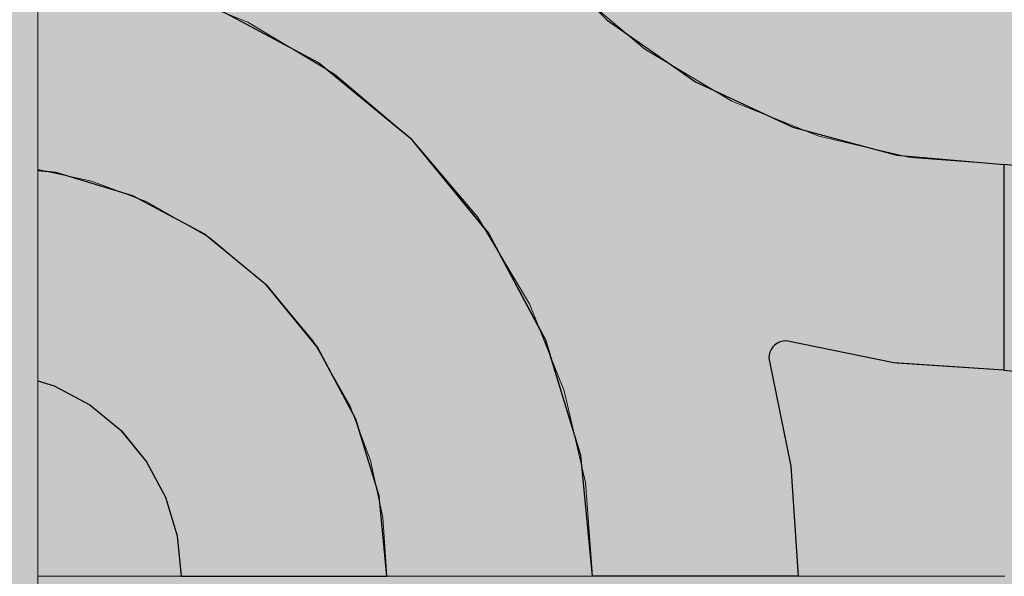
# Model space of a CAD drawing. Units: millimetres. Extents: x -7779 to 7596, y -2107 to 8488.
# Drawn here: x -5347 to -5060, y 5783 to 5945 of the extents above; entities that cross this region are included whole.
import ezdxf

# ---------------------------------------------------------------- set-up
doc = ezdxf.new("R2010")
doc.units = ezdxf.units.MM
doc.header["$LTSCALE"] = 100
doc.linetypes.add('Dash Style-5', pattern=[1.058075, 0.352692, -0.705383])
for name, color, linetype, lineweight in [('AAPINNAT', 7, 'Continuous', 15), ('Dimension', 7, 'Continuous', 5), ('None', 7, 'Continuous', 5)]:
    doc.layers.add(name, color=color, linetype=linetype, lineweight=lineweight)

# ---------------------------------------------------------------- blocks, each defined once
blk = doc.blocks.new('*U10')
at = {"layer": 'None', "color": 7, "linetype": 'Continuous', "lineweight": 5, "transparency": 33554687}
blk.add_open_spline([(-1130.45, 230.16), (-1261.46, 333.46), (-1202.73, 452.56), (-1143.7, 571.49), (-988.09, 497.71), (-1104.85, 587.87), (-1038.81, 672.4), (-972.54, 756.77), (-851.6, 700.08), (-983.87, 800.55), (-907.03, 883.41), (-829.93, 966.11), (-718.28, 915.88)], degree=2, knots=[0, 0, 0, 0.171115, 0.171115, 0.342187, 0.342187, 0.488732, 0.488732, 0.635319, 0.635319, 0.817613, 0.817613, 1, 1, 1], dxfattribs=at)
blk = doc.blocks.new('RUDUS puu Y')
at = {"layer": 'None', "linetype": 'Continuous', "lineweight": 0, "transparency": 33554610}
h = blk.add_hatch(color=253, dxfattribs=at)
edge = h.paths.add_edge_path()
edge.add_arc((0, 0), 1250, 0, 360, ccw=False)
at = {"layer": 'None', "color": 7, "transparency": 33554687}
blk.add_blockref('*U10', (0, 0), dxfattribs=at)

msp = doc.modelspace()

# ---------------------------------------------------------------- hatches: boundary and pattern name
at = {"layer": 'None', "linetype": 'Continuous', "lineweight": 0, "true_color": 0xd9d4ce, "transparency": 33554687}
h = msp.add_hatch(color=254, dxfattribs=at)
edge = h.paths.add_edge_path()
edge.add_arc((-5381.81, 5953.57), 45.47, 28.4024, 151.5976, ccw=False)
edge.add_line((-5341.81, 5975.2), (-5341.81, 5175.2))
edge.add_arc((-5381.81, 5153.57), 45.47, 28.4024, 151.5976)
edge.add_line((-5421.81, 5175.2), (-5421.81, 5975.2))

# ---------------------------------------------------------------- linework, layer by layer
at = {"layer": 'None', "color": 7, "linetype": 'Continuous', "lineweight": 5, "transparency": 33554687, "flags": 128}
msp.add_lwpolyline([(-5421.81, 5975.2, -0.596091), (-5341.81, 5975.2), (-5341.81, 5175.2, 0.596091), (-5421.81, 5175.2)], format="xyb", close=True, dxfattribs=at)

# ---------------------------------------------------------------- next in the draw order: wipeouts: each hides what was drawn before it
at = {"color": 255, "linetype": 'Continuous', "lineweight": 5, "transparency": 33554687}
msp.add_wipeout([(-5341.81, 6775.2), (-3341.81, 6775.2), (-3341.81, 1198.11), (-5341.81, 1198.11)], dxfattribs=at).dxf.layer = 'None'

# ---------------------------------------------------------------- next in the draw order: linework, layer by layer
at = {"layer": 'AAPINNAT', "color": 254, "linetype": 'Continuous', "lineweight": 0, "true_color": 0xd9d4ce}
for p, q in [((-5143.03, 5946.65), (-5143.94, 5940.15)), ((-5277.91, 5938.32), (-5280.62, 5944.31)), ((-5280.62, 5944.31), (-5277.91, 5942.69)), ((-5171.93, 5942.47), (-5175.03, 5945.09)), ((-5277.91, 5942.69), (-5276.37, 5941.77)), ((-5276.37, 5941.77), (-5276.06, 5941.58)), ((-5276.06, 5941.58), (-5275.15, 5941.04)), ((-5275.15, 5941.04), (-5261.39, 5932.81)), ((-5169.97, 5940.8), (-5171.93, 5942.47)), ((-5169.22, 5940.16), (-5169.97, 5940.8)), ((-5276.37, 5931.93), (-5277.91, 5938.32)), ((-5164.74, 5936.37), (-5169.22, 5940.16)), ((-5143.94, 5940.15), (-5143.63, 5933.58)), ((-5158.61, 5932.71), (-5164.74, 5936.37)), ((-5276.06, 5925.37), (-5276.37, 5931.93)), ((-5261.39, 5932.81), (-5255.26, 5929.14)), ((-5144.85, 5924.48), (-5158.61, 5932.71)), ((-5143.63, 5933.58), (-5142.09, 5927.2)), ((-5255.26, 5929.14), (-5250.78, 5925.35)), ((-5142.09, 5927.2), (-5139.38, 5921.21)), ((-5276.97, 5918.86), (-5276.06, 5925.37)), ((-5250.78, 5925.35), (-5250.05, 5924.73)), ((-5250.05, 5924.73), (-5248.13, 5923.1)), ((-5143.94, 5923.94), (-5144.85, 5924.48)), ((-5143.63, 5923.75), (-5143.94, 5923.94)), ((-5142.09, 5922.83), (-5143.63, 5923.75)), ((-5248.13, 5923.1), (-5246.1, 5921.38)), ((-5246.1, 5921.38), (-5243.56, 5919.23)), ((-5139.38, 5921.21), (-5142.09, 5922.83)), ((-5279.08, 5912.64), (-5276.97, 5918.86)), ((-5243.56, 5919.23), (-5240.54, 5916.67)), ((-5240.54, 5916.67), (-5235.24, 5912.17)), ((-5282.33, 5906.92), (-5279.08, 5912.64)), ((-5235.24, 5912.17), (-5232.72, 5910.04)), ((-5232.72, 5910.04), (-5229.19, 5905.87)), ((-5286.58, 5901.91), (-5282.33, 5906.92)), ((-5229.19, 5905.87), (-5222.62, 5898.12)), ((-5291.62, 5897.84), (-5286.58, 5901.91)), ((-5297.48, 5894.69), (-5291.69, 5897.79)), ((-5291.69, 5897.79), (-5291.62, 5897.84)), ((-5222.62, 5898.12), (-5215.79, 5890.07)), ((-5303.76, 5892.73), (-5297.48, 5894.69)), ((-5310.28, 5891.97), (-5303.76, 5892.73)), ((-5303.76, 5888.27), (-5310.28, 5891.97)), ((-5215.79, 5890.07), (-5213.61, 5887.5)), ((-5297.48, 5884.7), (-5303.76, 5888.27)), ((-5213.61, 5887.5), (-5208.96, 5879.72)), ((-5291.69, 5881.41), (-5297.48, 5884.7)), ((-5291.62, 5881.37), (-5291.69, 5881.41)), ((-5286.58, 5877.16), (-5291.62, 5881.37)), ((-5208.96, 5879.72), (-5202.4, 5868.74)), ((-5282.33, 5873.61), (-5286.58, 5877.16)), ((-5279.08, 5870.9), (-5282.33, 5873.61)), ((-5276.97, 5869.13), (-5279.08, 5870.9)), ((-5276.06, 5868.37), (-5276.97, 5869.13)), ((-5202.4, 5868.74), (-5198.45, 5862.14)), ((-5275.15, 5867.61), (-5276.06, 5868.37)), ((-5261.39, 5851.14), (-5275.15, 5867.61)), ((-5222.62, 5866.07), (-5229.19, 5864.08)), ((-5215.79, 5866.74), (-5222.62, 5866.07)), ((-5213.61, 5866.53), (-5215.79, 5866.74)), ((-5208.96, 5866.07), (-5213.61, 5866.53)), ((-5202.4, 5864.08), (-5208.96, 5866.07)), ((-5229.19, 5864.08), (-5232.72, 5862.19)), ((-5198.45, 5862.14), (-5202.4, 5864.08)), ((-5235.24, 5860.84), (-5240.54, 5856.49)), ((-5232.72, 5862.19), (-5235.24, 5860.84)), ((-5240.54, 5856.49), (-5243.56, 5853.05)), ((-5243.56, 5853.05), (-5246.1, 5849.24)), ((-5255.26, 5840.35), (-5261.39, 5851.14)), ((-5246.1, 5849.24), (-5248.13, 5845.13)), ((-5248.13, 5845.13), (-5250.05, 5838.93)), ((-5250.78, 5832.48), (-5255.26, 5840.35)), ((-5250.05, 5838.93), (-5250.78, 5832.48))]:
    msp.add_line(p, q, dxfattribs=at)
at = {"layer": 'AAPINNAT', "color": 7, "linetype": 'Dash Style-5', "lineweight": 13}
msp.add_lwpolyline([(-5187.28, 5955.48), (-5164.74, 5936.37), (-5139.38, 5921.21), (-5142.09, 5927.2), (-5143.63, 5933.58), (-5143.94, 5940.15), (-5143.03, 5946.65)], dxfattribs=at)
msp.add_lwpolyline([(-5202.4, 5864.08), (-5198.45, 5862.14), (-5198.45, 5862.14), (-5213.61, 5887.5), (-5232.72, 5910.04), (-5255.26, 5929.14), (-5280.62, 5944.31), (-5280.62, 5944.31), (-5277.91, 5938.32), (-5276.37, 5931.93), (-5276.06, 5925.37), (-5276.97, 5918.86), (-5279.08, 5912.64), (-5282.33, 5906.92), (-5286.58, 5901.91), (-5291.69, 5897.79), (-5297.48, 5894.69), (-5303.76, 5892.73), (-5310.28, 5891.97), (-5310.28, 5891.97), (-5291.62, 5881.37), (-5275.15, 5867.61), (-5261.39, 5851.14), (-5250.78, 5832.48), (-5250.78, 5832.48), (-5250.05, 5838.93), (-5248.13, 5845.13), (-5248.13, 5845.13), (-5246.1, 5849.24), (-5243.56, 5853.05), (-5240.54, 5856.49), (-5240.54, 5856.49), (-5235.24, 5860.84), (-5229.19, 5864.08), (-5229.19, 5864.08), (-5222.62, 5866.07), (-5215.79, 5866.74), (-5215.79, 5866.74), (-5208.96, 5866.07)], close=True, dxfattribs=at)
at = {"layer": 'AAPINNAT', "color": 254, "linetype": 'Continuous', "lineweight": 0, "true_color": 0xd9d4ce}
for points in [[(-5169.22, 5940.16), (-5169.97, 6026.51), (-5169.22, 6033.04)], [(-5169.22, 5940.16), (-5169.22, 6033.04), (-5164.74, 5936.37)], [(-5164.74, 5936.37), (-5169.22, 6033.04), (-5164.74, 6025.17)], [(-5169.97, 5940.8), (-5171.93, 6020.24), (-5169.97, 6026.51)], [(-5169.97, 5940.8), (-5169.97, 6026.51), (-5169.22, 5940.16)], [(-5164.74, 5936.37), (-5164.74, 6025.17), (-5158.61, 5932.71)], [(-5158.61, 5932.71), (-5164.74, 6025.17), (-5158.61, 6014.38)], [(-5171.93, 5942.47), (-5175.03, 6014.45), (-5171.93, 6020.24)], [(-5171.93, 5942.47), (-5171.93, 6020.24), (-5169.97, 5940.8)], [(-5175.03, 5945.09), (-5175.03, 6014.45), (-5171.93, 5942.47)], [(-5158.61, 5932.71), (-5158.61, 6014.38), (-5144.85, 5924.48)], [(-5144.85, 5924.48), (-5158.61, 6014.38), (-5144.85, 5997.91)], [(-5144.85, 5924.48), (-5144.85, 5997.91), (-5143.94, 5923.94)], [(-5143.94, 5923.94), (-5144.85, 5997.91), (-5143.94, 5997.15)], [(-5143.94, 5940.15), (-5143.94, 5997.15), (-5143.03, 5946.65)], [(-5277.91, 5938.32), (-5280.62, 5944.31), (-5277.91, 5942.69)], [(-5277.91, 5938.32), (-5277.91, 5942.69), (-5276.37, 5931.93)], [(-5276.37, 5931.93), (-5277.91, 5942.69), (-5276.37, 5941.77)], [(-5276.37, 5931.93), (-5276.37, 5941.77), (-5276.06, 5925.37)], [(-5276.06, 5925.37), (-5276.37, 5941.77), (-5276.06, 5941.58)], [(-5276.06, 5868.37), (-5276.06, 5941.58), (-5275.15, 5867.61)], [(-5275.15, 5867.61), (-5276.06, 5941.58), (-5275.15, 5941.04)], [(-5275.15, 5867.61), (-5275.15, 5941.04), (-5261.39, 5851.14)], [(-5261.39, 5851.14), (-5275.15, 5941.04), (-5261.39, 5932.81)], [(-5143.94, 5923.94), (-5143.94, 5940.15), (-5143.63, 5923.75)], [(-5143.63, 5923.75), (-5143.94, 5940.15), (-5143.63, 5933.58)], [(-5261.39, 5851.14), (-5261.39, 5932.81), (-5255.26, 5840.35)], [(-5255.26, 5840.35), (-5261.39, 5932.81), (-5255.26, 5929.14)], [(-5143.63, 5923.75), (-5143.63, 5933.58), (-5142.09, 5922.83)], [(-5142.09, 5922.83), (-5143.63, 5933.58), (-5142.09, 5927.2)], [(-5255.26, 5840.35), (-5255.26, 5929.14), (-5250.78, 5832.48)], [(-5250.78, 5832.48), (-5255.26, 5929.14), (-5250.78, 5925.35)], [(-5142.09, 5922.83), (-5142.09, 5927.2), (-5139.38, 5921.21)], [(-5276.06, 5868.37), (-5276.97, 5918.86), (-5276.06, 5925.37)], [(-5250.78, 5832.48), (-5250.78, 5925.35), (-5250.05, 5838.93)], [(-5250.05, 5838.93), (-5250.78, 5925.35), (-5250.05, 5924.73)], [(-5250.05, 5838.93), (-5250.05, 5924.73), (-5248.13, 5845.13)], [(-5248.13, 5845.13), (-5250.05, 5924.73), (-5248.13, 5923.1)], [(-5248.13, 5845.13), (-5248.13, 5923.1), (-5246.1, 5849.24)], [(-5246.1, 5849.24), (-5248.13, 5923.1), (-5246.1, 5921.38)], [(-5246.1, 5849.24), (-5246.1, 5921.38), (-5243.56, 5853.05)], [(-5243.56, 5853.05), (-5246.1, 5921.38), (-5243.56, 5919.23)], [(-5276.97, 5869.13), (-5279.08, 5912.64), (-5276.97, 5918.86)], [(-5276.97, 5869.13), (-5276.97, 5918.86), (-5276.06, 5868.37)], [(-5243.56, 5853.05), (-5243.56, 5919.23), (-5240.54, 5856.49)], [(-5240.54, 5856.49), (-5243.56, 5919.23), (-5240.54, 5916.67)], [(-5240.54, 5856.49), (-5240.54, 5916.67), (-5235.24, 5860.84)], [(-5235.24, 5860.84), (-5240.54, 5916.67), (-5235.24, 5912.17)], [(-5279.08, 5870.9), (-5282.33, 5906.92), (-5279.08, 5912.64)], [(-5279.08, 5870.9), (-5279.08, 5912.64), (-5276.97, 5869.13)], [(-5235.24, 5860.84), (-5235.24, 5912.17), (-5232.72, 5862.19)], [(-5232.72, 5862.19), (-5235.24, 5912.17), (-5232.72, 5910.04)], [(-5232.72, 5862.19), (-5232.72, 5910.04), (-5229.19, 5864.08)], [(-5229.19, 5864.08), (-5232.72, 5910.04), (-5229.19, 5905.87)], [(-5282.33, 5873.61), (-5286.58, 5901.91), (-5282.33, 5906.92)], [(-5282.33, 5873.61), (-5282.33, 5906.92), (-5279.08, 5870.9)], [(-5229.19, 5864.08), (-5229.19, 5905.87), (-5222.62, 5866.07)], [(-5222.62, 5866.07), (-5229.19, 5905.87), (-5222.62, 5898.12)], [(-5286.58, 5877.16), (-5291.62, 5897.84), (-5286.58, 5901.91)], [(-5286.58, 5877.16), (-5286.58, 5901.91), (-5282.33, 5873.61)], [(-5291.69, 5881.41), (-5297.48, 5894.69), (-5291.69, 5897.79)], [(-5291.62, 5881.37), (-5291.69, 5897.79), (-5291.62, 5897.84)], [(-5291.69, 5881.41), (-5291.69, 5897.79), (-5291.62, 5881.37)], [(-5291.62, 5881.37), (-5291.62, 5897.84), (-5286.58, 5877.16)], [(-5222.62, 5866.07), (-5222.62, 5898.12), (-5215.79, 5866.74)], [(-5215.79, 5866.74), (-5222.62, 5898.12), (-5215.79, 5890.07)], [(-5297.48, 5884.7), (-5303.76, 5892.73), (-5297.48, 5894.69)], [(-5297.48, 5884.7), (-5297.48, 5894.69), (-5291.69, 5881.41)], [(-5303.76, 5888.27), (-5310.28, 5891.97), (-5303.76, 5892.73)], [(-5303.76, 5888.27), (-5303.76, 5892.73), (-5297.48, 5884.7)], [(-5215.79, 5866.74), (-5215.79, 5890.07), (-5213.61, 5866.53)], [(-5213.61, 5866.53), (-5215.79, 5890.07), (-5213.61, 5887.5)], [(-5213.61, 5866.53), (-5213.61, 5887.5), (-5208.96, 5866.07)], [(-5208.96, 5866.07), (-5213.61, 5887.5), (-5208.96, 5879.72)], [(-5208.96, 5866.07), (-5208.96, 5879.72), (-5202.4, 5864.08)], [(-5202.4, 5864.08), (-5208.96, 5879.72), (-5202.4, 5868.74)], [(-5202.4, 5864.08), (-5202.4, 5868.74), (-5198.45, 5862.14)]]:
    msp.add_solid(points, dxfattribs=at)

# ---------------------------------------------------------------- next in the draw order: wipeouts: each hides what was drawn before it
at = {"color": 18, "linetype": 'Continuous', "lineweight": 5, "true_color": 0x000000}
msp.add_wipeout([(-5341.81, 6082.76), (-5059.77, 6082.76), (-5059.77, 5782.76)], dxfattribs=at).dxf.layer = 'AAPINNAT'

# ---------------------------------------------------------------- next in the draw order: wipeouts: each hides what was drawn before it
msp.add_wipeout([(-5341.81, 6082.76), (-5059.77, 5782.76), (-5341.81, 5782.76)], dxfattribs=at).dxf.layer = 'AAPINNAT'

# ---------------------------------------------------------------- next in the draw order: linework, layer by layer
at = {"layer": 'AAPINNAT', "color": 254, "linetype": 'Continuous', "lineweight": 0, "true_color": 0xd9d4ce}
for p, q in [((-5260, 5932.42), (-5291.12, 5949.06)), ((-5180, 5949.17), (-5175.7, 5944.87)), ((-5175.7, 5944.87), (-5150, 5926.87)), ((-5240, 5916.01), (-5260, 5932.42)), ((-5150, 5926.87), (-5128.57, 5916.88)), ((-5237.27, 5913.77), (-5240, 5916.01)), ((-5128.57, 5916.88), (-5128.5, 5916.85)), ((-5128.5, 5916.85), (-5128.27, 5916.74)), ((-5128.27, 5916.74), (-5127.9, 5916.57)), ((-5127.9, 5916.57), (-5127.4, 5916.34)), ((-5127.4, 5916.34), (-5126.79, 5916.05)), ((-5126.79, 5916.05), (-5126.07, 5915.72)), ((-5126.07, 5915.72), (-5125.28, 5915.35)), ((-5125.28, 5915.35), (-5124.44, 5914.96)), ((-5124.44, 5914.96), (-5123.57, 5914.55)), ((-5123.57, 5914.55), (-5121.56, 5913.61)), ((-5232.72, 5910.04), (-5237.27, 5913.77)), ((-5121.56, 5913.61), (-5092.07, 5905.71)), ((-5229.14, 5905.68), (-5232.72, 5910.04)), ((-5215.88, 5889.52), (-5229.14, 5905.68)), ((-5092.07, 5905.71), (-5091.26, 5905.49)), ((-5091.26, 5905.49), (-5060, 5902.76)), ((-5341.81, 5900.97), (-5337.04, 5900.5)), ((-5337.04, 5900.5), (-5336.59, 5900.45)), ((-5336.59, 5900.45), (-5326.67, 5897.44)), ((-5060, 5902.76), (-5060, 5842.76)), ((-5060, 5842.76), (-5060, 5902.76)), ((-5060, 5902.76), (-5048.29, 5901.61)), ((-5326.67, 5897.44), (-5317.57, 5894.68)), ((-5317.57, 5894.68), (-5314.08, 5893.62)), ((-5314.08, 5893.62), (-5310.11, 5891.5)), ((-5310.11, 5891.5), (-5304.57, 5888.54)), ((-5210.34, 5882.76), (-5215.88, 5889.52)), ((-5304.57, 5888.54), (-5301.15, 5886.72)), ((-5301.15, 5886.72), (-5300, 5886.1)), ((-5300, 5886.1), (-5293.33, 5882.53)), ((-5293.33, 5882.53), (-5275.15, 5867.61)), ((-5197.89, 5859.47), (-5210.34, 5882.76)), ((-5275.15, 5867.61), (-5260.22, 5849.43)), ((-5193.7, 5851.64), (-5197.89, 5859.47)), ((-5183.46, 5817.87), (-5193.7, 5851.64)), ((-5260.22, 5849.43), (-5249.13, 5828.68)), ((-5127.9, 5848.83), (-5128.27, 5848.04)), ((-5127.4, 5849.55), (-5127.9, 5848.83)), ((-5126.79, 5850.16), (-5127.4, 5849.55)), ((-5126.07, 5850.66), (-5126.79, 5850.16)), ((-5125.28, 5851.03), (-5126.07, 5850.66)), ((-5124.44, 5851.26), (-5125.28, 5851.03)), ((-5123.57, 5851.33), (-5124.44, 5851.26)), ((-5121.56, 5850.92), (-5123.57, 5851.33)), ((-5092.07, 5844.91), (-5121.56, 5850.92)), ((-5128.5, 5847.2), (-5128.57, 5846.33)), ((-5128.57, 5846.33), (-5122.15, 5814.83)), ((-5128.27, 5848.04), (-5128.5, 5847.2)), ((-5091.26, 5844.86), (-5092.07, 5844.91)), ((-5060, 5842.76), (-5091.26, 5844.86)), ((-5048.29, 5841.61), (-5060, 5842.76)), ((-5337.04, 5838.19), (-5341.81, 5839.64)), ((-5336.59, 5837.95), (-5337.04, 5838.19)), ((-5326.67, 5832.65), (-5336.59, 5837.95)), ((-5317.57, 5825.18), (-5326.67, 5832.65)), ((-5249.13, 5828.68), (-5242.31, 5806.17)), ((-5314.08, 5820.93), (-5317.57, 5825.18)), ((-5310.11, 5816.09), (-5314.08, 5820.93)), ((-5180, 5782.76), (-5183.46, 5817.87)), ((-5304.57, 5805.72), (-5310.11, 5816.09)), ((-5122.15, 5814.83), (-5120, 5782.76)), ((-5301.15, 5794.46), (-5304.57, 5805.72)), ((-5242.31, 5806.17), (-5240, 5782.76)), ((-5300, 5782.76), (-5301.15, 5794.46)), ((-5293.33, 5782.76), (-5300, 5782.76)), ((-5275.15, 5782.76), (-5293.33, 5782.76)), ((-5260.22, 5782.76), (-5275.15, 5782.76)), ((-5249.13, 5782.76), (-5260.22, 5782.76)), ((-5242.31, 5782.76), (-5249.13, 5782.76)), ((-5240, 5782.76), (-5242.31, 5782.76)), ((-5175.7, 5782.76), (-5180, 5782.76)), ((-5150, 5782.76), (-5175.7, 5782.76)), ((-5128.57, 5782.76), (-5150, 5782.76)), ((-5122.15, 5782.76), (-5128.57, 5782.76)), ((-5120, 5782.76), (-5122.15, 5782.76))]:
    msp.add_line(p, q, dxfattribs=at)
at = {"layer": 'AAPINNAT', "color": 18, "linetype": 'Continuous', "lineweight": 5, "true_color": 0x000000}
msp.add_line((-5059.77, 5782.76), (-5341.81, 5782.76), dxfattribs=at)
at = {"layer": 'AAPINNAT', "color": 255, "linetype": 'Continuous', "lineweight": 5}
msp.add_line((-5059.77, 5782.76), (-5341.81, 5782.76), dxfattribs=at)
at = {"layer": 'AAPINNAT', "color": 7, "linetype": 'Continuous', "lineweight": 25}
for points in [[(-5197.89, 5967.06), (-5175.7, 5944.87), (-5150, 5926.87), (-5121.56, 5913.61), (-5091.26, 5905.49), (-5060, 5902.76), (-5060, 5842.76)], [(-5060, 5842.76), (-5092.07, 5844.91), (-5123.57, 5851.33), (-5123.57, 5851.33), (-5124.44, 5851.26), (-5125.28, 5851.03), (-5126.07, 5850.66), (-5126.79, 5850.16), (-5127.4, 5849.55), (-5127.9, 5848.83), (-5128.27, 5848.04), (-5128.5, 5847.2), (-5128.57, 5846.33), (-5128.57, 5846.33), (-5122.15, 5814.83), (-5120, 5782.76), (-5180, 5782.76), (-5180, 5782.76), (-5183.46, 5817.87), (-5193.7, 5851.64), (-5210.34, 5882.76), (-5232.72, 5910.04), (-5260, 5932.42), (-5291.12, 5949.06)], [(-5341.81, 5839.64), (-5337.04, 5838.19), (-5326.67, 5832.65), (-5317.57, 5825.18), (-5310.11, 5816.09), (-5304.57, 5805.72), (-5301.15, 5794.46), (-5300, 5782.76), (-5240, 5782.76), (-5240, 5782.76), (-5242.31, 5806.17), (-5249.13, 5828.68), (-5260.22, 5849.43), (-5275.15, 5867.61), (-5293.33, 5882.53), (-5314.08, 5893.62), (-5336.59, 5900.45), (-5341.81, 5900.97)]]:
    msp.add_lwpolyline(points, dxfattribs=at)
msp.add_lwpolyline([(-5060, 5842.76), (-5048.29, 5841.61), (-5037.04, 5838.19), (-5026.67, 5832.65), (-5017.57, 5825.18), (-5010.11, 5816.09), (-5004.57, 5805.72), (-5001.15, 5794.46), (-5000, 5782.76), (-4940, 5782.76), (-4940, 5782.76), (-4942.31, 5806.17), (-4949.13, 5828.68), (-4960.22, 5849.43), (-4975.15, 5867.61), (-4993.33, 5882.53), (-5014.08, 5893.62), (-5036.59, 5900.45), (-5060, 5902.76)], close=True, dxfattribs=at)
at = {"layer": 'AAPINNAT', "color": 254, "linetype": 'Continuous', "lineweight": 0, "true_color": 0xd9d4ce}
for points in [[(-5291.12, 5949.06), (-5291.12, 6082.76), (-5260, 5932.42)], [(-5260, 5932.42), (-5291.12, 6082.76), (-5260, 6082.76)], [(-5260, 5932.42), (-5260, 6082.76), (-5240, 5916.01)], [(-5240, 5916.01), (-5260, 6082.76), (-5240, 6082.76)], [(-5240, 5916.01), (-5240, 6082.76), (-5237.27, 5913.77)], [(-5237.27, 5913.77), (-5240, 6082.76), (-5237.27, 6051.5)], [(-5237.27, 5913.77), (-5237.27, 6051.5), (-5232.72, 5910.04)], [(-5232.72, 5910.04), (-5237.27, 6051.5), (-5232.72, 6034.54)], [(-5232.72, 5910.04), (-5232.72, 6034.54), (-5229.14, 5905.68)], [(-5229.14, 5905.68), (-5232.72, 6034.54), (-5229.14, 6021.19)], [(-5229.14, 5905.68), (-5229.14, 6021.19), (-5215.88, 5889.52)], [(-5215.88, 5889.52), (-5229.14, 6021.19), (-5215.88, 5992.76)], [(-5215.88, 5889.52), (-5215.88, 5992.76), (-5210.34, 5882.76)], [(-5210.34, 5882.76), (-5215.88, 5992.76), (-5210.34, 5984.83)], [(-5210.34, 5882.76), (-5210.34, 5984.83), (-5197.89, 5859.47)], [(-5197.89, 5859.47), (-5210.34, 5984.83), (-5197.89, 5967.06)], [(-5197.89, 5859.47), (-5197.89, 5967.06), (-5193.7, 5851.64)], [(-5193.7, 5851.64), (-5197.89, 5967.06), (-5193.7, 5962.87)], [(-5193.7, 5851.64), (-5193.7, 5962.87), (-5183.46, 5817.87)], [(-5183.46, 5817.87), (-5193.7, 5962.87), (-5183.46, 5952.63)], [(-5183.46, 5817.87), (-5183.46, 5952.63), (-5180, 5782.76)], [(-5180, 5782.76), (-5183.46, 5952.63), (-5180, 5949.17)], [(-5180, 5782.76), (-5180, 5949.17), (-5175.7, 5782.76)], [(-5175.7, 5782.76), (-5180, 5949.17), (-5175.7, 5944.87)], [(-5175.7, 5782.76), (-5175.7, 5944.87), (-5150, 5782.76)], [(-5150, 5782.76), (-5175.7, 5944.87), (-5150, 5926.87)], [(-5150, 5782.76), (-5150, 5926.87), (-5128.57, 5782.76)], [(-5128.57, 5782.76), (-5150, 5926.87), (-5128.57, 5916.88)], [(-5128.57, 5846.33), (-5128.57, 5916.88), (-5128.5, 5847.2)], [(-5128.5, 5847.2), (-5128.57, 5916.88), (-5128.5, 5916.85)], [(-5128.5, 5847.2), (-5128.5, 5916.85), (-5128.27, 5848.04)], [(-5128.27, 5848.04), (-5128.5, 5916.85), (-5128.27, 5916.74)], [(-5128.27, 5848.04), (-5128.27, 5916.74), (-5127.9, 5848.83)], [(-5127.9, 5848.83), (-5128.27, 5916.74), (-5127.9, 5916.57)], [(-5127.9, 5848.83), (-5127.9, 5916.57), (-5127.4, 5849.55)], [(-5127.4, 5849.55), (-5127.9, 5916.57), (-5127.4, 5916.34)], [(-5127.4, 5849.55), (-5127.4, 5916.34), (-5126.79, 5850.16)], [(-5126.79, 5850.16), (-5127.4, 5916.34), (-5126.79, 5916.05)], [(-5126.79, 5850.16), (-5126.79, 5916.05), (-5126.07, 5850.66)], [(-5126.07, 5850.66), (-5126.79, 5916.05), (-5126.07, 5915.72)], [(-5126.07, 5850.66), (-5126.07, 5915.72), (-5125.28, 5851.03)], [(-5125.28, 5851.03), (-5126.07, 5915.72), (-5125.28, 5915.35)], [(-5125.28, 5851.03), (-5125.28, 5915.35), (-5124.44, 5851.26)], [(-5124.44, 5851.26), (-5125.28, 5915.35), (-5124.44, 5914.96)], [(-5124.44, 5851.26), (-5124.44, 5914.96), (-5123.57, 5851.33)], [(-5123.57, 5851.33), (-5124.44, 5914.96), (-5123.57, 5914.55)], [(-5123.57, 5851.33), (-5123.57, 5914.55), (-5121.56, 5850.92)], [(-5121.56, 5850.92), (-5123.57, 5914.55), (-5121.56, 5913.61)], [(-5121.56, 5850.92), (-5121.56, 5913.61), (-5092.07, 5844.91)], [(-5092.07, 5844.91), (-5121.56, 5913.61), (-5092.07, 5905.71)], [(-5092.07, 5844.91), (-5092.07, 5905.71), (-5091.26, 5844.86)], [(-5091.26, 5844.86), (-5092.07, 5905.71), (-5091.26, 5905.49)], [(-5091.26, 5844.86), (-5091.26, 5905.49), (-5060, 5842.76)], [(-5060, 5842.76), (-5091.26, 5905.49), (-5060, 5902.76)], [(-5337.04, 5838.19), (-5341.81, 5865.07), (-5341.81, 5900.97)], [(-5337.04, 5838.19), (-5341.81, 5900.97), (-5337.04, 5900.5)], [(-5337.04, 5838.19), (-5337.04, 5900.5), (-5336.59, 5837.95)], [(-5336.59, 5837.95), (-5337.04, 5900.5), (-5336.59, 5900.45)], [(-5336.59, 5837.95), (-5336.59, 5900.45), (-5326.67, 5832.65)], [(-5326.67, 5832.65), (-5336.59, 5900.45), (-5326.67, 5897.44)], [(-5060, 5842.76), (-5060, 5902.76), (-5048.29, 5841.61)], [(-5048.29, 5841.61), (-5060, 5902.76), (-5048.29, 5901.61)], [(-5326.67, 5832.65), (-5326.67, 5897.44), (-5317.57, 5825.18)], [(-5317.57, 5825.18), (-5326.67, 5897.44), (-5317.57, 5894.68)], [(-5317.57, 5825.18), (-5317.57, 5894.68), (-5314.08, 5820.93)], [(-5314.08, 5820.93), (-5317.57, 5894.68), (-5314.08, 5893.62)], [(-5314.08, 5820.93), (-5314.08, 5893.62), (-5310.11, 5816.09)], [(-5310.11, 5816.09), (-5314.08, 5893.62), (-5310.11, 5891.5)], [(-5310.11, 5816.09), (-5310.11, 5891.5), (-5304.57, 5805.72)], [(-5304.57, 5805.72), (-5310.11, 5891.5), (-5304.57, 5888.54)], [(-5304.57, 5805.72), (-5304.57, 5888.54), (-5301.15, 5794.46)], [(-5301.15, 5794.46), (-5304.57, 5888.54), (-5301.15, 5886.72)], [(-5301.15, 5794.46), (-5301.15, 5886.72), (-5300, 5782.76)], [(-5300, 5782.76), (-5301.15, 5886.72), (-5300, 5886.1)], [(-5300, 5782.76), (-5300, 5886.1), (-5293.33, 5782.76)], [(-5293.33, 5782.76), (-5300, 5886.1), (-5293.33, 5882.53)], [(-5293.33, 5782.76), (-5293.33, 5882.53), (-5275.15, 5782.76)], [(-5275.15, 5782.76), (-5293.33, 5882.53), (-5275.15, 5867.61)], [(-5275.15, 5782.76), (-5275.15, 5867.61), (-5260.22, 5782.76)], [(-5260.22, 5782.76), (-5275.15, 5867.61), (-5260.22, 5849.43)], [(-5341.81, 5865.07), (-5337.04, 5838.19), (-5341.81, 5839.64)], [(-5260.22, 5782.76), (-5260.22, 5849.43), (-5249.13, 5782.76)], [(-5249.13, 5782.76), (-5260.22, 5849.43), (-5249.13, 5828.68)], [(-5128.57, 5782.76), (-5128.57, 5846.33), (-5122.15, 5782.76)], [(-5122.15, 5782.76), (-5128.57, 5846.33), (-5122.15, 5814.83)], [(-5249.13, 5782.76), (-5249.13, 5828.68), (-5242.31, 5782.76)], [(-5242.31, 5782.76), (-5249.13, 5828.68), (-5242.31, 5806.17)], [(-5122.15, 5782.76), (-5122.15, 5814.83), (-5120, 5782.76)], [(-5242.31, 5782.76), (-5242.31, 5806.17), (-5240, 5782.76)]]:
    msp.add_solid(points, dxfattribs=at)
at = {"layer": 'Dimension', "color": 254, "linetype": 'Continuous', "lineweight": 0, "true_color": 0xd9d4ce}
for p, q in [((-5180, 5949.17), (-5175.7, 5944.87)), ((-5259.88, 5932.34), (-5290.95, 5948.99)), ((-5175.7, 5944.87), (-5150, 5926.87)), ((-5240, 5916.01), (-5259.88, 5932.34)), ((-5150, 5926.87), (-5128.57, 5916.88)), ((-5237.27, 5913.76), (-5240, 5916.01)), ((-5128.57, 5916.88), (-5128.5, 5916.85)), ((-5128.5, 5916.85), (-5128.27, 5916.74)), ((-5128.27, 5916.74), (-5127.9, 5916.57)), ((-5127.9, 5916.57), (-5127.4, 5916.34)), ((-5127.4, 5916.34), (-5126.79, 5916.05)), ((-5126.79, 5916.05), (-5126.07, 5915.72)), ((-5126.07, 5915.72), (-5125.28, 5915.35)), ((-5125.28, 5915.35), (-5124.44, 5914.96)), ((-5124.44, 5914.96), (-5123.57, 5914.55)), ((-5123.57, 5914.55), (-5121.56, 5913.61)), ((-5232.64, 5909.95), (-5237.27, 5913.76)), ((-5121.56, 5913.61), (-5092.07, 5905.71)), ((-5229.14, 5905.69), (-5232.64, 5909.95)), ((-5215.88, 5889.52), (-5229.14, 5905.69)), ((-5092.07, 5905.71), (-5091.26, 5905.49)), ((-5091.26, 5905.49), (-5060, 5902.76)), ((-5341.81, 5900.96), (-5336.88, 5900.46)), ((-5336.88, 5900.46), (-5336.39, 5900.41)), ((-5336.39, 5900.41), (-5326.54, 5897.41)), ((-5060, 5902.76), (-5060, 5842.76)), ((-5326.54, 5897.41), (-5317.49, 5894.65)), ((-5317.49, 5894.65), (-5313.92, 5893.56)), ((-5313.92, 5893.56), (-5310.06, 5891.49)), ((-5310.06, 5891.49), (-5304.54, 5888.53)), ((-5210.29, 5882.69), (-5215.88, 5889.52)), ((-5304.54, 5888.53), (-5301.15, 5886.71)), ((-5301.15, 5886.71), (-5300, 5886.09)), ((-5300, 5886.09), (-5293.21, 5882.45)), ((-5293.21, 5882.45), (-5275.06, 5867.53)), ((-5197.89, 5859.47), (-5210.29, 5882.69)), ((-5275.06, 5867.53), (-5260.17, 5849.35)), ((-5193.68, 5851.59), (-5197.89, 5859.47)), ((-5183.45, 5817.85), (-5193.68, 5851.59)), ((-5260.17, 5849.35), (-5249.11, 5828.63)), ((-5127.9, 5848.83), (-5128.27, 5848.04)), ((-5127.4, 5849.55), (-5127.9, 5848.83)), ((-5126.79, 5850.16), (-5127.4, 5849.55)), ((-5126.07, 5850.66), (-5126.79, 5850.16)), ((-5125.28, 5851.03), (-5126.07, 5850.66)), ((-5124.44, 5851.26), (-5125.28, 5851.03)), ((-5123.57, 5851.33), (-5124.44, 5851.26)), ((-5121.56, 5850.92), (-5123.57, 5851.33)), ((-5092.07, 5844.91), (-5121.56, 5850.92)), ((-5128.5, 5847.2), (-5128.57, 5846.33)), ((-5128.57, 5846.33), (-5122.15, 5814.83)), ((-5128.27, 5848.04), (-5128.5, 5847.2)), ((-5091.26, 5844.86), (-5092.07, 5844.91)), ((-5060, 5842.76), (-5091.26, 5844.86)), ((-5336.88, 5838.12), (-5341.81, 5839.64)), ((-5336.39, 5837.86), (-5336.88, 5838.12)), ((-5326.54, 5832.57), (-5336.39, 5837.86)), ((-5317.49, 5825.1), (-5326.54, 5832.57)), ((-5249.11, 5828.63), (-5242.3, 5806.14)), ((-5313.92, 5820.73), (-5317.49, 5825.1)), ((-5310.06, 5816.02), (-5313.92, 5820.73)), ((-5180, 5782.76), (-5183.45, 5817.85)), ((-5304.54, 5805.67), (-5310.06, 5816.02)), ((-5122.15, 5814.83), (-5120, 5782.76)), ((-5301.15, 5794.44), (-5304.54, 5805.67)), ((-5242.3, 5806.14), (-5240, 5782.76)), ((-5300, 5782.76), (-5301.15, 5794.44)), ((-5293.21, 5782.76), (-5300, 5782.76)), ((-5275.06, 5782.76), (-5293.21, 5782.76)), ((-5260.17, 5782.76), (-5275.06, 5782.76)), ((-5249.11, 5782.76), (-5260.17, 5782.76)), ((-5242.3, 5782.76), (-5249.11, 5782.76)), ((-5240, 5782.76), (-5242.3, 5782.76)), ((-5175.7, 5782.76), (-5180, 5782.76)), ((-5150, 5782.76), (-5175.7, 5782.76)), ((-5128.57, 5782.76), (-5150, 5782.76)), ((-5122.15, 5782.76), (-5128.57, 5782.76)), ((-5120, 5782.76), (-5122.15, 5782.76))]:
    msp.add_line(p, q, dxfattribs=at)
at = {"layer": 'Dimension', "color": 7, "linetype": 'Continuous', "lineweight": 5}
for points in [[(-5290.95, 5948.99), (-5259.88, 5932.34), (-5232.64, 5909.95), (-5210.29, 5882.69), (-5193.68, 5851.59), (-5183.45, 5817.85), (-5180, 5782.76), (-5120, 5782.76), (-5120, 5782.76), (-5122.15, 5814.83), (-5128.57, 5846.33), (-5128.57, 5846.33), (-5128.5, 5847.2), (-5128.27, 5848.04), (-5127.9, 5848.83), (-5127.4, 5849.55), (-5126.79, 5850.16), (-5126.07, 5850.66), (-5125.28, 5851.03), (-5124.44, 5851.26), (-5123.57, 5851.33), (-5123.57, 5851.33), (-5092.07, 5844.91), (-5060, 5842.76), (-5060, 5902.76), (-5060, 5902.76), (-5091.26, 5905.49), (-5121.56, 5913.61), (-5150, 5926.87), (-5175.7, 5944.87), (-5197.89, 5967.06)], [(-5180, 5782.76), (-5182.08, 5810.06), (-5188.28, 5836.72), (-5198.45, 5862.14), (-5198.45, 5862.14), (-5213.61, 5887.5), (-5232.72, 5910.04), (-5255.26, 5929.14), (-5280.62, 5944.31), (-5280.62, 5944.31), (-5305.96, 5954.45), (-5332.55, 5960.65), (-5341.81, 5961.37)], [(-5187.28, 5955.48), (-5164.74, 5936.37), (-5139.38, 5921.21), (-5139.38, 5921.21), (-5113.97, 5911.04), (-5087.3, 5904.84), (-5060, 5902.76), (-5060, 5842.76), (-5060, 5842.76), (-5092.07, 5844.91), (-5123.57, 5851.33), (-5123.57, 5851.33), (-5124.44, 5851.26), (-5125.28, 5851.03), (-5126.07, 5850.66), (-5126.79, 5850.16), (-5127.4, 5849.55), (-5127.9, 5848.83), (-5128.27, 5848.04), (-5128.5, 5847.2), (-5128.57, 5846.33), (-5128.57, 5846.33), (-5122.15, 5814.83), (-5120, 5782.76), (-5059.77, 5782.76)], [(-5341.81, 5901.3), (-5326.21, 5897.9), (-5310.28, 5891.97), (-5310.28, 5891.97), (-5291.62, 5881.37), (-5275.15, 5867.61), (-5261.39, 5851.14), (-5250.78, 5832.48), (-5250.78, 5832.48), (-5244.83, 5816.47), (-5241.21, 5799.79), (-5240, 5782.76), (-5180, 5782.76)], [(-5341.81, 5839.64), (-5336.88, 5838.12), (-5326.54, 5832.57), (-5317.49, 5825.1), (-5310.06, 5816.02), (-5304.54, 5805.67), (-5301.15, 5794.44), (-5300, 5782.76), (-5240, 5782.76), (-5240, 5782.76), (-5242.3, 5806.14), (-5249.11, 5828.63), (-5260.17, 5849.35), (-5275.06, 5867.53), (-5293.21, 5882.45), (-5313.92, 5893.56), (-5336.39, 5900.41), (-5341.81, 5900.96)], [(-5341.81, 5782.76), (-5300, 5782.76), (-5300, 5782.76), (-5301.15, 5794.44), (-5304.54, 5805.67), (-5310.06, 5816.02), (-5317.49, 5825.1), (-5326.54, 5832.57), (-5336.88, 5838.12), (-5341.81, 5839.64)]]:
    msp.add_lwpolyline(points, dxfattribs=at)
at = {"layer": 'Dimension', "color": 254, "linetype": 'Continuous', "lineweight": 0, "true_color": 0xd9d4ce}
for points in [[(-5290.95, 5948.99), (-5290.95, 6082.76), (-5259.88, 5932.34)], [(-5259.88, 5932.34), (-5290.95, 6082.76), (-5259.88, 6082.76)], [(-5259.88, 5932.34), (-5259.88, 6082.76), (-5240, 5916.01)], [(-5240, 5916.01), (-5259.88, 6082.76), (-5240, 6082.76)], [(-5240, 5916.01), (-5240, 6082.76), (-5237.27, 5913.76)], [(-5237.27, 5913.76), (-5240, 6082.76), (-5237.27, 6051.5)], [(-5237.27, 5913.76), (-5237.27, 6051.5), (-5232.64, 5909.95)], [(-5232.64, 5909.95), (-5237.27, 6051.5), (-5232.64, 6034.23)], [(-5232.64, 5909.95), (-5232.64, 6034.23), (-5229.14, 5905.69)], [(-5229.14, 5905.69), (-5232.64, 6034.23), (-5229.14, 6021.19)], [(-5229.14, 5905.69), (-5229.14, 6021.19), (-5215.88, 5889.52)], [(-5215.88, 5889.52), (-5229.14, 6021.19), (-5215.88, 5992.76)], [(-5215.88, 5889.52), (-5215.88, 5992.76), (-5210.29, 5882.69)], [(-5210.29, 5882.69), (-5215.88, 5992.76), (-5210.29, 5984.76)], [(-5210.29, 5882.69), (-5210.29, 5984.76), (-5197.89, 5859.47)], [(-5197.89, 5859.47), (-5210.29, 5984.76), (-5197.89, 5967.06)], [(-5197.89, 5859.47), (-5197.89, 5967.06), (-5193.68, 5851.59)], [(-5193.68, 5851.59), (-5197.89, 5967.06), (-5193.68, 5962.85)], [(-5193.68, 5851.59), (-5193.68, 5962.85), (-5183.45, 5817.85)], [(-5183.45, 5817.85), (-5193.68, 5962.85), (-5183.45, 5952.62)], [(-5183.45, 5817.85), (-5183.45, 5952.62), (-5180, 5782.76)], [(-5180, 5782.76), (-5183.45, 5952.62), (-5180, 5949.17)], [(-5180, 5782.76), (-5180, 5949.17), (-5175.7, 5782.76)], [(-5175.7, 5782.76), (-5180, 5949.17), (-5175.7, 5944.87)], [(-5175.7, 5782.76), (-5175.7, 5944.87), (-5150, 5782.76)], [(-5150, 5782.76), (-5175.7, 5944.87), (-5150, 5926.87)], [(-5150, 5782.76), (-5150, 5926.87), (-5128.57, 5782.76)], [(-5128.57, 5782.76), (-5150, 5926.87), (-5128.57, 5916.88)], [(-5128.57, 5846.33), (-5128.57, 5916.88), (-5128.5, 5847.2)], [(-5128.5, 5847.2), (-5128.57, 5916.88), (-5128.5, 5916.85)], [(-5128.5, 5847.2), (-5128.5, 5916.85), (-5128.27, 5848.04)], [(-5128.27, 5848.04), (-5128.5, 5916.85), (-5128.27, 5916.74)], [(-5128.27, 5848.04), (-5128.27, 5916.74), (-5127.9, 5848.83)], [(-5127.9, 5848.83), (-5128.27, 5916.74), (-5127.9, 5916.57)], [(-5127.9, 5848.83), (-5127.9, 5916.57), (-5127.4, 5849.55)], [(-5127.4, 5849.55), (-5127.9, 5916.57), (-5127.4, 5916.34)], [(-5127.4, 5849.55), (-5127.4, 5916.34), (-5126.79, 5850.16)], [(-5126.79, 5850.16), (-5127.4, 5916.34), (-5126.79, 5916.05)], [(-5126.79, 5850.16), (-5126.79, 5916.05), (-5126.07, 5850.66)], [(-5126.07, 5850.66), (-5126.79, 5916.05), (-5126.07, 5915.72)], [(-5126.07, 5850.66), (-5126.07, 5915.72), (-5125.28, 5851.03)], [(-5125.28, 5851.03), (-5126.07, 5915.72), (-5125.28, 5915.35)], [(-5125.28, 5851.03), (-5125.28, 5915.35), (-5124.44, 5851.26)], [(-5124.44, 5851.26), (-5125.28, 5915.35), (-5124.44, 5914.96)], [(-5124.44, 5851.26), (-5124.44, 5914.96), (-5123.57, 5851.33)], [(-5123.57, 5851.33), (-5124.44, 5914.96), (-5123.57, 5914.55)], [(-5123.57, 5851.33), (-5123.57, 5914.55), (-5121.56, 5850.92)], [(-5121.56, 5850.92), (-5123.57, 5914.55), (-5121.56, 5913.61)], [(-5121.56, 5850.92), (-5121.56, 5913.61), (-5092.07, 5844.91)], [(-5092.07, 5844.91), (-5121.56, 5913.61), (-5092.07, 5905.71)], [(-5092.07, 5844.91), (-5092.07, 5905.71), (-5091.26, 5844.86)], [(-5091.26, 5844.86), (-5092.07, 5905.71), (-5091.26, 5905.49)], [(-5091.26, 5844.86), (-5091.26, 5905.49), (-5060, 5842.76)], [(-5060, 5842.76), (-5091.26, 5905.49), (-5060, 5902.76)], [(-5336.88, 5838.12), (-5341.81, 5866.03), (-5341.81, 5900.96)], [(-5336.88, 5838.12), (-5341.81, 5900.96), (-5336.88, 5900.46)], [(-5336.88, 5838.12), (-5336.88, 5900.46), (-5336.39, 5837.86)], [(-5336.39, 5837.86), (-5336.88, 5900.46), (-5336.39, 5900.41)], [(-5336.39, 5837.86), (-5336.39, 5900.41), (-5326.54, 5832.57)], [(-5326.54, 5832.57), (-5336.39, 5900.41), (-5326.54, 5897.41)], [(-5326.54, 5832.57), (-5326.54, 5897.41), (-5317.49, 5825.1)], [(-5317.49, 5825.1), (-5326.54, 5897.41), (-5317.49, 5894.65)], [(-5317.49, 5825.1), (-5317.49, 5894.65), (-5313.92, 5820.73)], [(-5313.92, 5820.73), (-5317.49, 5894.65), (-5313.92, 5893.56)], [(-5313.92, 5820.73), (-5313.92, 5893.56), (-5310.06, 5816.02)], [(-5310.06, 5816.02), (-5313.92, 5893.56), (-5310.06, 5891.49)], [(-5310.06, 5816.02), (-5310.06, 5891.49), (-5304.54, 5805.67)], [(-5304.54, 5805.67), (-5310.06, 5891.49), (-5304.54, 5888.53)], [(-5304.54, 5805.67), (-5304.54, 5888.53), (-5301.15, 5794.44)], [(-5301.15, 5794.44), (-5304.54, 5888.53), (-5301.15, 5886.71)], [(-5301.15, 5794.44), (-5301.15, 5886.71), (-5300, 5782.76)], [(-5300, 5782.76), (-5301.15, 5886.71), (-5300, 5886.09)], [(-5300, 5782.76), (-5300, 5886.09), (-5293.21, 5782.76)], [(-5293.21, 5782.76), (-5300, 5886.09), (-5293.21, 5882.45)], [(-5293.21, 5782.76), (-5293.21, 5882.45), (-5275.06, 5782.76)], [(-5275.06, 5782.76), (-5293.21, 5882.45), (-5275.06, 5867.53)], [(-5341.81, 5866.03), (-5336.88, 5838.12), (-5341.81, 5839.64)], [(-5275.06, 5782.76), (-5275.06, 5867.53), (-5260.17, 5782.76)], [(-5260.17, 5782.76), (-5275.06, 5867.53), (-5260.17, 5849.35)], [(-5260.17, 5782.76), (-5260.17, 5849.35), (-5249.11, 5782.76)], [(-5249.11, 5782.76), (-5260.17, 5849.35), (-5249.11, 5828.63)], [(-5128.57, 5782.76), (-5128.57, 5846.33), (-5122.15, 5782.76)], [(-5122.15, 5782.76), (-5128.57, 5846.33), (-5122.15, 5814.83)], [(-5249.11, 5782.76), (-5249.11, 5828.63), (-5242.3, 5782.76)], [(-5242.3, 5782.76), (-5249.11, 5828.63), (-5242.3, 5806.14)], [(-5122.15, 5782.76), (-5122.15, 5814.83), (-5120, 5782.76)], [(-5242.3, 5782.76), (-5242.3, 5806.14), (-5240, 5782.76)]]:
    msp.add_solid(points, dxfattribs=at)
at = {"layer": 'None', "color": 7, "linetype": 'Continuous', "lineweight": 5, "transparency": 33554687, "flags": 128}
msp.add_lwpolyline([(-5341.81, 6775.2), (-3341.81, 6775.2), (-3341.81, 1198.11), (-5341.81, 1198.11)], close=True, dxfattribs=at)

# ---------------------------------------------------------------- next in the draw order: block references
at = {"layer": 'None', "color": 7, "transparency": 33554687}
msp.add_blockref('RUDUS puu Y', (-4335.33, 5545.2), dxfattribs=at)

doc.saveas('drawing.dxf')
